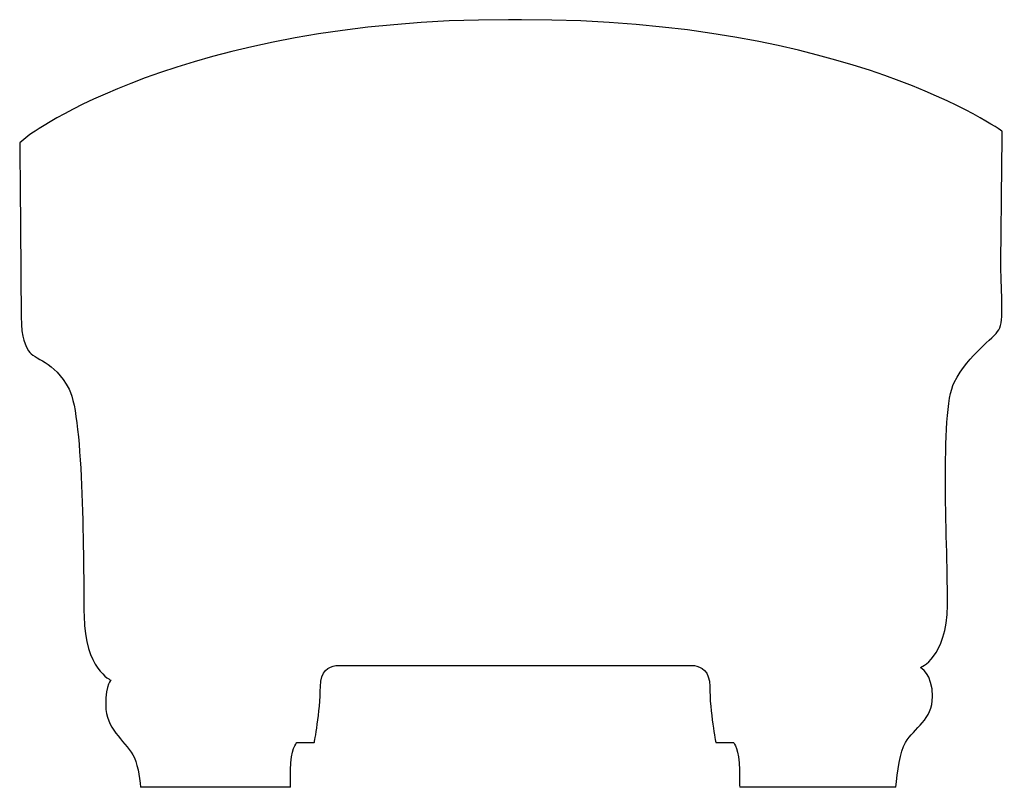
# Model space of a CAD drawing. Units: centimetres. Extents: x 0 to 14.8, y -17.4 to 0.
import ezdxf

# ---------------------------------------------------------------- set-up
doc = ezdxf.new("R2010")
doc.units = ezdxf.units.CM
doc.header["$MEASUREMENT"] = 0
doc.layers.add('Untitled v20_Sketch20', color=7, linetype='Continuous')

msp = doc.modelspace()

# ---------------------------------------------------------------- linework, layer by layer
at = {"layer": 'Untitled v20_Sketch20'}
for p, q in [((6.2824, -11.7475), (6.2118, -11.8063)), ((8.9559, -16.3454), (9.0281, -16.3454)), ((9.0281, -16.3454), (11.9975, -16.3454)), ((11.9975, -16.3454), (12.0697, -16.3454)), ((8.6166, -17.0156), (8.7695, -17.0156)), ((12.2562, -17.0156), (12.409, -17.0156)), ((8.5623, -17.4037), (7.2616, -17.4037)), ((13.8201, -17.4037), (12.4633, -17.4037))]:
    msp.add_line(p, q, dxfattribs=at)
for points, knots in [([(10.5128, -10.7365), (10.4942, -10.7364), (10.4757, -10.7362), (10.457, -10.7362), (7.6112, -10.7362), (6.2824, -11.7475), (6.2824, -11.7475)], [1, 1, 1, 1, 2, 2, 2, 3, 3, 3, 3]), ([(14.7138, -13.4291), (14.7608, -13.3467), (14.7314, -13.1233), (14.7314, -12.8705), (14.7314, -12.6177), (14.7432, -11.7064), (14.7432, -11.7064)], [33, 33, 33, 33, 34, 34, 34, 35, 35, 35, 35]), ([(6.2118, -11.8063), (6.2118, -11.8063), (6.2236, -12.9764), (6.2236, -13.2292), (6.2236, -13.482), (6.2412, -13.5291), (6.2883, -13.6114)], [4, 4, 4, 4, 5, 5, 5, 6, 6, 6, 6]), ([(14.0318, -16.363), (14.0318, -16.363), (14.2611, -16.2807), (14.2728, -15.3635), (14.1964, -14.1405), (14.4551, -13.6349), (14.6668, -13.5114), (14.7138, -13.4291)], [30, 30, 30, 30, 31, 31, 32, 32, 33, 33, 33, 33]), ([(6.2883, -13.6114), (6.3353, -13.6937), (6.5117, -13.6937), (6.7704, -14.1993), (6.7645, -15.4576), (6.7762, -16.3748), (7.0056, -16.4748), (7.0056, -16.4748)], [6, 6, 6, 6, 7, 7, 8, 8, 9, 9, 9, 9]), ([(8.7695, -17.0156), (8.7695, -17.0156), (8.8224, -16.7511), (8.8224, -16.5276), (8.8224, -16.3934), (8.8966, -16.3549), (8.9559, -16.3454)], [16, 16, 16, 16, 17, 17, 17, 18, 18, 18, 18]), ([(12.0697, -16.3454), (12.129, -16.3549), (12.2033, -16.3934), (12.2033, -16.5276), (12.2033, -16.7511), (12.2562, -17.0156), (12.2562, -17.0156)], [21, 21, 21, 21, 22, 22, 22, 23, 23, 23, 23]), ([(13.8201, -17.4037), (13.8327, -17.2701), (13.8574, -17.0919), (13.9789, -16.8863), (14.1376, -16.8158), (14.1376, -16.4159), (14.0318, -16.363), (14.0318, -16.363)], [27.41087, 27.41087, 27.41087, 27.41087, 28, 28, 29, 29, 30, 30, 30, 30]), ([(7.0056, -16.4748), (7.0056, -16.4748), (6.9585, -16.4924), (6.9585, -16.8922), (7.1173, -16.9922), (7.2333, -17.1885), (7.2524, -17.306), (7.2616, -17.4037)], [9, 9, 9, 9, 10, 10, 11, 11, 11.518043, 11.518043, 11.518043, 11.518043]), ([(8.5623, -17.4037), (8.5631, -17.3584), (8.5637, -17.3064), (8.5637, -17.0744), (8.6166, -17.0156), (8.6166, -17.0156)], [13.685043, 13.685043, 13.685043, 13.685043, 14, 14, 15, 15, 15, 15]), ([(12.409, -17.0156), (12.409, -17.0156), (12.4619, -17.0744), (12.4619, -17.3064), (12.4625, -17.3584), (12.4633, -17.4037)], [24, 24, 24, 24, 25, 25, 25.314957, 25.314957, 25.314957, 25.314957])]:
    msp.add_open_spline(points, degree=3, knots=knots, dxfattribs=at)
for points in [[(10.5686, -10.7362), (10.5499, -10.7362), (10.5315, -10.7364), (10.5128, -10.7365)], [(14.7432, -11.7064), (14.7432, -11.7064), (13.4144, -10.7362), (10.5686, -10.7362)]]:
    msp.add_open_spline(points, degree=3, dxfattribs=at)

doc.saveas('drawing.dxf')
